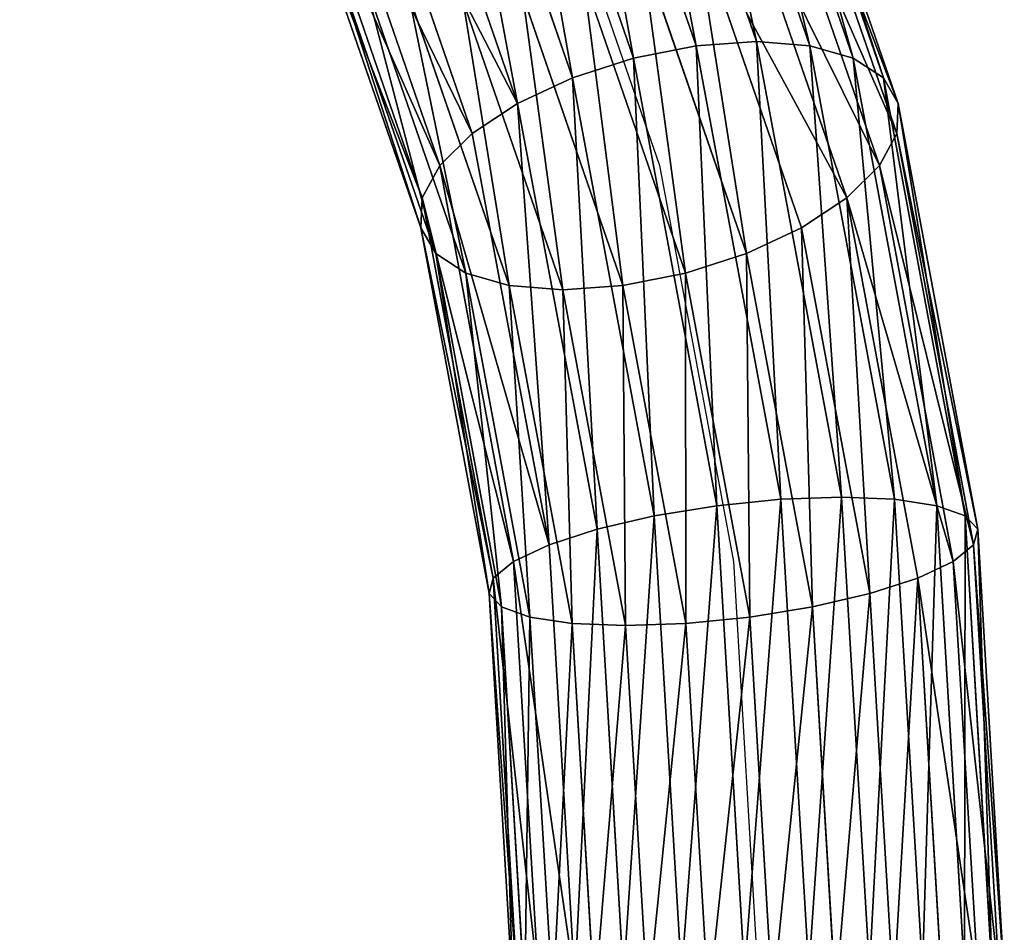
# Model space of a CAD drawing. Units: millimetres. Extents: x -1151 to 5669, y -2342 to 7408.
# Drawn here: x 2303 to 2387, y 7096 to 7174 of the extents above; entities that cross this region are included whole.
import ezdxf

# ---------------------------------------------------------------- set-up
doc = ezdxf.new("R2010")
doc.units = ezdxf.units.MM
doc.layers.get('0').update_dxf_attribs({"true_color": 0xff5454})

# ---------------------------------------------------------------- blocks, each defined once
blk = doc.blocks.new('Component_42')
for p, q in [((274.694, 573.972, 517.021), (286.227, 540.591, 539.892)), ((269.611, 573.462, 519.012), (281.093, 540.23, 541.781)), ((279.317, 573.462, 514.118), (290.799, 540.23, 536.887)), ((264.415, 571.966, 519.957), (275.745, 539.172, 542.425)), ((283.166, 571.966, 510.501), (294.496, 539.172, 532.97)), ((259.46, 569.586, 519.79), (270.549, 537.489, 541.781)), ((285.978, 569.586, 506.418), (297.067, 537.489, 528.409)), ((255.083, 566.484, 518.523), (265.859, 535.295, 539.891)), ((287.561, 566.484, 502.146), (298.336, 535.295, 523.514)), ((251.584, 562.871, 516.242), (261.994, 532.741, 536.885)), ((287.808, 562.871, 497.976), (298.218, 532.741, 518.619)), ((249.2, 558.995, 513.103), (259.217, 530, 532.968)), ((286.701, 558.995, 494.192), (296.719, 530, 514.058)), ((248.093, 555.119, 509.319), (257.718, 527.259, 528.407)), ((284.317, 555.119, 491.053), (293.942, 527.259, 510.141)), ((248.34, 551.506, 505.149), (257.6, 524.705, 523.512)), ((280.817, 551.506, 488.772), (290.077, 524.705, 507.135)), ((258.869, 522.511, 518.617), (249.923, 548.404, 500.877)), ((276.441, 548.404, 487.505), (285.387, 522.511, 505.246)), ((252.735, 546.024, 496.793), (261.44, 520.828, 514.056)), ((271.486, 546.024, 487.338), (280.191, 520.828, 504.601)), ((256.584, 544.528, 493.177), (265.137, 519.77, 510.14)), ((266.29, 544.528, 488.283), (274.843, 519.77, 505.245)), ((261.207, 544.018, 490.274), (269.709, 519.409, 507.134)), ((281.093, 540.23, 541.781), (275.745, 539.172, 542.425)), ((286.227, 540.591, 539.892), (281.093, 540.23, 541.781)), ((281.093, 540.23, 541.781), (288.31, 501.53, 556.094)), ((290.799, 540.23, 536.887), (286.227, 540.591, 539.892)), ((286.227, 540.591, 539.892), (293.477, 501.717, 554.27)), ((294.496, 539.172, 532.97), (290.799, 540.23, 536.887)), ((290.799, 540.23, 536.887), (298.016, 501.53, 551.2)), ((275.745, 539.172, 542.425), (270.549, 537.489, 541.781)), ((275.745, 539.172, 542.425), (282.867, 500.982, 556.55)), ((297.067, 537.489, 528.409), (294.496, 539.172, 532.97)), ((294.496, 539.172, 532.97), (301.618, 500.982, 547.095)), ((270.549, 537.489, 541.781), (265.859, 535.295, 539.891)), ((270.549, 537.489, 541.781), (277.52, 500.111, 555.605)), ((298.336, 535.295, 523.514), (297.067, 537.489, 528.409)), ((297.067, 537.489, 528.409), (304.038, 500.111, 542.233)), ((265.859, 535.295, 539.891), (261.994, 532.741, 536.885)), ((265.859, 535.295, 539.891), (272.632, 498.976, 553.324)), ((298.218, 532.741, 518.619), (298.336, 535.295, 523.514)), ((298.336, 535.295, 523.514), (305.11, 498.976, 536.947)), ((261.994, 532.741, 536.885), (259.217, 530, 532.968)), ((261.994, 532.741, 536.885), (268.537, 497.654, 549.863)), ((296.719, 530, 514.058), (298.218, 532.741, 518.619)), ((298.218, 532.741, 518.619), (304.761, 497.654, 531.596)), ((259.217, 530, 532.968), (257.718, 527.259, 528.407)), ((259.217, 530, 532.968), (265.514, 496.235, 545.457)), ((293.942, 527.259, 510.141), (296.719, 530, 514.058)), ((296.719, 530, 514.058), (303.016, 496.235, 526.546)), ((257.718, 527.259, 528.407), (257.6, 524.705, 523.512)), ((257.718, 527.259, 528.407), (263.769, 494.816, 540.406)), ((290.077, 524.705, 507.135), (293.942, 527.259, 510.141)), ((293.942, 527.259, 510.141), (299.993, 494.816, 522.14)), ((257.6, 524.705, 523.512), (258.869, 522.511, 518.617)), ((257.6, 524.705, 523.512), (263.42, 493.494, 535.056)), ((285.387, 522.511, 505.246), (290.077, 524.705, 507.135)), ((290.077, 524.705, 507.135), (295.898, 493.494, 518.679)), ((258.869, 522.511, 518.617), (261.44, 520.828, 514.056)), ((264.492, 492.358, 529.77), (258.869, 522.511, 518.617)), ((280.191, 520.828, 504.601), (285.387, 522.511, 505.246)), ((285.387, 522.511, 505.246), (291.01, 492.358, 516.398)), ((261.44, 520.828, 514.056), (265.137, 519.77, 510.14)), ((261.44, 520.828, 514.056), (266.912, 491.487, 524.908)), ((274.843, 519.77, 505.245), (280.191, 520.828, 504.601)), ((280.191, 520.828, 504.601), (285.663, 491.487, 515.453)), ((265.137, 519.77, 510.14), (269.709, 519.409, 507.134)), ((265.137, 519.77, 510.14), (270.514, 490.939, 520.803)), ((269.709, 519.409, 507.134), (274.843, 519.77, 505.245)), ((269.709, 519.409, 507.134), (275.053, 490.753, 517.733)), ((274.843, 519.77, 505.245), (280.22, 490.939, 515.908)), ((288.31, 501.53, 556.094), (282.867, 500.982, 556.55)), ((293.477, 501.717, 554.27), (288.31, 501.53, 556.094)), ((288.31, 501.53, 556.094), (290.693, 461.33, 560.82)), ((298.016, 501.53, 551.2), (293.477, 501.717, 554.27)), ((293.477, 501.717, 554.27), (295.868, 461.376, 559.012)), ((301.618, 500.982, 547.095), (298.016, 501.53, 551.2)), ((298.016, 501.53, 551.2), (300.399, 461.33, 555.926)), ((282.867, 500.982, 556.55), (277.52, 500.111, 555.605)), ((282.867, 500.982, 556.55), (285.226, 461.192, 561.227)), ((304.038, 500.111, 542.233), (301.618, 500.982, 547.095)), ((301.618, 500.982, 547.095), (303.977, 461.192, 551.772)), ((277.52, 500.111, 555.605), (272.632, 498.976, 553.324)), ((277.52, 500.111, 555.605), (279.84, 460.973, 560.206)), ((305.11, 498.976, 536.947), (304.038, 500.111, 542.233)), ((304.038, 500.111, 542.233), (306.358, 460.973, 546.834)), ((272.632, 498.976, 553.324), (268.537, 497.654, 549.863)), ((272.632, 498.976, 553.324), (274.902, 460.688, 557.825)), ((304.761, 497.654, 531.596), (305.11, 498.976, 536.947)), ((305.11, 498.976, 536.947), (307.379, 460.688, 541.448)), ((268.537, 497.654, 549.863), (265.514, 496.235, 545.457)), ((268.537, 497.654, 549.863), (270.748, 460.356, 554.247)), ((303.016, 496.235, 526.546), (304.761, 497.654, 531.596)), ((304.761, 497.654, 531.596), (306.972, 460.356, 535.981)), ((265.514, 496.235, 545.457), (263.769, 494.816, 540.406)), ((265.514, 496.235, 545.457), (267.662, 460, 549.716)), ((299.993, 494.816, 522.14), (303.016, 496.235, 526.546)), ((303.016, 496.235, 526.546), (305.164, 460, 530.806)), ((263.769, 494.816, 540.406), (263.42, 493.494, 535.056)), ((263.769, 494.816, 540.406), (265.854, 459.644, 544.541)), ((295.898, 493.494, 518.679), (299.993, 494.816, 522.14)), ((299.993, 494.816, 522.14), (302.078, 459.644, 526.275)), ((263.42, 493.494, 535.056), (264.492, 492.358, 529.77)), ((263.42, 493.494, 535.056), (265.447, 459.312, 539.074)), ((291.01, 492.358, 516.398), (295.898, 493.494, 518.679)), ((295.898, 493.494, 518.679), (297.924, 459.312, 522.697)), ((264.492, 492.358, 529.77), (266.912, 491.487, 524.908)), ((266.468, 459.027, 533.688), (264.492, 492.358, 529.77)), ((285.663, 491.487, 515.453), (291.01, 492.358, 516.398)), ((291.01, 492.358, 516.398), (292.986, 459.027, 520.316)), ((266.912, 491.487, 524.908), (270.514, 490.939, 520.803)), ((266.912, 491.487, 524.908), (268.849, 458.808, 528.75)), ((280.22, 490.939, 515.908), (285.663, 491.487, 515.453)), ((285.663, 491.487, 515.453), (287.6, 458.808, 519.294)), ((270.514, 490.939, 520.803), (275.053, 490.753, 517.733)), ((270.514, 490.939, 520.803), (272.427, 458.67, 524.596)), ((275.053, 490.753, 517.733), (280.22, 490.939, 515.908)), ((275.053, 490.753, 517.733), (276.958, 458.624, 521.51)), ((280.22, 490.939, 515.908), (282.133, 458.67, 519.702))]:
    blk.add_line(p, q)
blk.add_polyline3d([(223.378, 600, 415.255), (239.693, 595.23, 447.609), (254.895, 581.244, 477.758), (267.95, 558.995, 503.647), (277.968, 530, 523.513), (284.265, 496.235, 536.001), (286.413, 460, 540.261)])
mesh = blk.add_polyface()
corners = [(274.694, 573.972, 517.021), (281.093, 540.23, 541.781), (269.611, 573.462, 519.012), (286.227, 540.591, 539.892)]
mesh.append_faces([[corners[k] for k in face] for face in [(0, 1, 2), (1, 0, 3)]], dxfattribs={"vtx0": -1})
mesh = blk.add_polyface()
corners = [(279.317, 573.462, 514.118), (286.227, 540.591, 539.892), (274.694, 573.972, 517.021), (290.799, 540.23, 536.887)]
mesh.append_faces([[corners[k] for k in face] for face in [(0, 1, 2), (1, 0, 3)]], dxfattribs={"vtx0": -1})
mesh = blk.add_polyface()
corners = [(269.611, 573.462, 519.012), (275.745, 539.172, 542.425), (264.415, 571.966, 519.957), (281.093, 540.23, 541.781)]
mesh.append_faces([[corners[k] for k in face] for face in [(0, 1, 2), (1, 0, 3)]], dxfattribs={"vtx0": -1})
mesh = blk.add_polyface()
corners = [(290.799, 540.23, 536.887), (283.166, 571.966, 510.501), (294.496, 539.172, 532.97), (279.317, 573.462, 514.118)]
mesh.append_faces([[corners[k] for k in face] for face in [(0, 1, 2), (1, 0, 3)]], dxfattribs={"vtx0": -1})
mesh = blk.add_polyface()
corners = [(264.415, 571.966, 519.957), (270.549, 537.489, 541.781), (259.46, 569.586, 519.79), (275.745, 539.172, 542.425)]
mesh.append_faces([[corners[k] for k in face] for face in [(0, 1, 2), (1, 0, 3)]], dxfattribs={"vtx0": -1})
mesh = blk.add_polyface()
corners = [(294.496, 539.172, 532.97), (285.978, 569.586, 506.418), (297.067, 537.489, 528.409), (283.166, 571.966, 510.501)]
mesh.append_faces([[corners[k] for k in face] for face in [(0, 1, 2), (1, 0, 3)]], dxfattribs={"vtx0": -1})
mesh = blk.add_polyface()
corners = [(259.46, 569.586, 519.79), (265.859, 535.295, 539.891), (255.083, 566.484, 518.523), (270.549, 537.489, 541.781)]
mesh.append_faces([[corners[k] for k in face] for face in [(0, 1, 2), (1, 0, 3)]], dxfattribs={"vtx0": -1})
mesh = blk.add_polyface()
corners = [(297.067, 537.489, 528.409), (287.561, 566.484, 502.146), (298.336, 535.295, 523.514), (285.978, 569.586, 506.418)]
mesh.append_faces([[corners[k] for k in face] for face in [(0, 1, 2), (1, 0, 3)]], dxfattribs={"vtx0": -1})
mesh = blk.add_polyface()
corners = [(251.584, 562.871, 516.242), (265.859, 535.295, 539.891), (261.994, 532.741, 536.885), (255.083, 566.484, 518.523)]
mesh.append_faces([[corners[k] for k in face] for face in [(0, 1, 2), (1, 0, 3)]], dxfattribs={"vtx0": -1})
mesh = blk.add_polyface()
corners = [(298.336, 535.295, 523.514), (287.808, 562.871, 497.976), (298.218, 532.741, 518.619), (287.561, 566.484, 502.146)]
mesh.append_faces([[corners[k] for k in face] for face in [(0, 1, 2), (1, 0, 3)]], dxfattribs={"vtx0": -1})
mesh = blk.add_polyface()
corners = [(249.2, 558.995, 513.103), (261.994, 532.741, 536.885), (259.217, 530, 532.968), (251.584, 562.871, 516.242)]
mesh.append_faces([[corners[k] for k in face] for face in [(0, 1, 2), (1, 0, 3)]], dxfattribs={"vtx0": -1})
mesh = blk.add_polyface()
corners = [(298.218, 532.741, 518.619), (286.701, 558.995, 494.192), (296.719, 530, 514.058), (287.808, 562.871, 497.976)]
mesh.append_faces([[corners[k] for k in face] for face in [(0, 1, 2), (1, 0, 3)]], dxfattribs={"vtx0": -1})
mesh = blk.add_polyface()
corners = [(248.093, 555.119, 509.319), (259.217, 530, 532.968), (257.718, 527.259, 528.407), (249.2, 558.995, 513.103)]
mesh.append_faces([[corners[k] for k in face] for face in [(0, 1, 2), (1, 0, 3)]], dxfattribs={"vtx0": -1})
mesh = blk.add_polyface()
corners = [(296.719, 530, 514.058), (284.317, 555.119, 491.053), (293.942, 527.259, 510.141), (286.701, 558.995, 494.192)]
mesh.append_faces([[corners[k] for k in face] for face in [(0, 1, 2), (1, 0, 3)]], dxfattribs={"vtx0": -1})
mesh = blk.add_polyface()
corners = [(248.34, 551.506, 505.149), (257.718, 527.259, 528.407), (257.6, 524.705, 523.512), (248.093, 555.119, 509.319)]
mesh.append_faces([[corners[k] for k in face] for face in [(0, 1, 2), (1, 0, 3)]], dxfattribs={"vtx0": -1})
mesh = blk.add_polyface()
corners = [(293.942, 527.259, 510.141), (280.817, 551.506, 488.772), (290.077, 524.705, 507.135), (284.317, 555.119, 491.053)]
mesh.append_faces([[corners[k] for k in face] for face in [(0, 1, 2), (1, 0, 3)]], dxfattribs={"vtx0": -1})
mesh = blk.add_polyface()
corners = [(249.923, 548.404, 500.877), (257.6, 524.705, 523.512), (258.869, 522.511, 518.617), (248.34, 551.506, 505.149)]
mesh.append_faces([[corners[k] for k in face] for face in [(0, 1, 2), (1, 0, 3)]], dxfattribs={"vtx0": -1})
mesh = blk.add_polyface()
corners = [(285.387, 522.511, 505.246), (280.817, 551.506, 488.772), (276.441, 548.404, 487.505), (290.077, 524.705, 507.135)]
mesh.append_faces([[corners[k] for k in face] for face in [(0, 1, 2), (1, 0, 3)]], dxfattribs={"vtx0": -1})
mesh = blk.add_polyface()
corners = [(252.735, 546.024, 496.793), (258.869, 522.511, 518.617), (261.44, 520.828, 514.056), (249.923, 548.404, 500.877)]
mesh.append_faces([[corners[k] for k in face] for face in [(0, 1, 2), (1, 0, 3)]], dxfattribs={"vtx0": -1})
mesh = blk.add_polyface()
corners = [(280.191, 520.828, 504.601), (276.441, 548.404, 487.505), (271.486, 546.024, 487.338), (285.387, 522.511, 505.246)]
mesh.append_faces([[corners[k] for k in face] for face in [(0, 1, 2), (1, 0, 3)]], dxfattribs={"vtx0": -1})
mesh = blk.add_polyface()
corners = [(256.584, 544.528, 493.177), (261.44, 520.828, 514.056), (265.137, 519.77, 510.14), (252.735, 546.024, 496.793)]
mesh.append_faces([[corners[k] for k in face] for face in [(0, 1, 2), (1, 0, 3)]], dxfattribs={"vtx0": -1})
mesh = blk.add_polyface()
corners = [(274.843, 519.77, 505.245), (271.486, 546.024, 487.338), (266.29, 544.528, 488.283), (280.191, 520.828, 504.601)]
mesh.append_faces([[corners[k] for k in face] for face in [(0, 1, 2), (1, 0, 3)]], dxfattribs={"vtx0": -1})
mesh = blk.add_polyface()
corners = [(265.137, 519.77, 510.14), (261.207, 544.018, 490.274), (256.584, 544.528, 493.177), (269.709, 519.409, 507.134)]
mesh.append_faces([[corners[k] for k in face] for face in [(0, 1, 2), (1, 0, 3)]], dxfattribs={"vtx0": -1})
mesh = blk.add_polyface()
corners = [(269.709, 519.409, 507.134), (266.29, 544.528, 488.283), (261.207, 544.018, 490.274), (274.843, 519.77, 505.245)]
mesh.append_faces([[corners[k] for k in face] for face in [(0, 1, 2), (1, 0, 3)]], dxfattribs={"vtx0": -1})
mesh = blk.add_polyface()
corners = [(281.093, 540.23, 541.781), (282.867, 500.982, 556.55), (275.745, 539.172, 542.425), (288.31, 501.53, 556.094)]
mesh.append_faces([[corners[k] for k in face] for face in [(0, 1, 2), (1, 0, 3)]], dxfattribs={"vtx0": -1})
mesh = blk.add_polyface()
corners = [(286.227, 540.591, 539.892), (288.31, 501.53, 556.094), (281.093, 540.23, 541.781), (293.477, 501.717, 554.27)]
mesh.append_faces([[corners[k] for k in face] for face in [(0, 1, 2), (1, 0, 3)]], dxfattribs={"vtx0": -1})
mesh = blk.add_polyface()
corners = [(290.799, 540.23, 536.887), (293.477, 501.717, 554.27), (286.227, 540.591, 539.892), (298.016, 501.53, 551.2)]
mesh.append_faces([[corners[k] for k in face] for face in [(0, 1, 2), (1, 0, 3)]], dxfattribs={"vtx0": -1})
mesh = blk.add_polyface()
corners = [(298.016, 501.53, 551.2), (294.496, 539.172, 532.97), (301.618, 500.982, 547.095), (290.799, 540.23, 536.887)]
mesh.append_faces([[corners[k] for k in face] for face in [(0, 1, 2), (1, 0, 3)]], dxfattribs={"vtx0": -1})
mesh = blk.add_polyface()
corners = [(275.745, 539.172, 542.425), (277.52, 500.111, 555.605), (270.549, 537.489, 541.781), (282.867, 500.982, 556.55)]
mesh.append_faces([[corners[k] for k in face] for face in [(0, 1, 2), (1, 0, 3)]], dxfattribs={"vtx0": -1})
mesh = blk.add_polyface()
corners = [(301.618, 500.982, 547.095), (297.067, 537.489, 528.409), (304.038, 500.111, 542.233), (294.496, 539.172, 532.97)]
mesh.append_faces([[corners[k] for k in face] for face in [(0, 1, 2), (1, 0, 3)]], dxfattribs={"vtx0": -1})
mesh = blk.add_polyface()
corners = [(270.549, 537.489, 541.781), (272.632, 498.976, 553.324), (265.859, 535.295, 539.891), (277.52, 500.111, 555.605)]
mesh.append_faces([[corners[k] for k in face] for face in [(0, 1, 2), (1, 0, 3)]], dxfattribs={"vtx0": -1})
mesh = blk.add_polyface()
corners = [(304.038, 500.111, 542.233), (298.336, 535.295, 523.514), (305.11, 498.976, 536.947), (297.067, 537.489, 528.409)]
mesh.append_faces([[corners[k] for k in face] for face in [(0, 1, 2), (1, 0, 3)]], dxfattribs={"vtx0": -1})
mesh = blk.add_polyface()
corners = [(265.859, 535.295, 539.891), (268.537, 497.654, 549.863), (261.994, 532.741, 536.885), (272.632, 498.976, 553.324)]
mesh.append_faces([[corners[k] for k in face] for face in [(0, 1, 2), (1, 0, 3)]], dxfattribs={"vtx0": -1})
mesh = blk.add_polyface()
corners = [(305.11, 498.976, 536.947), (298.218, 532.741, 518.619), (304.761, 497.654, 531.596), (298.336, 535.295, 523.514)]
mesh.append_faces([[corners[k] for k in face] for face in [(0, 1, 2), (1, 0, 3)]], dxfattribs={"vtx0": -1})
mesh = blk.add_polyface()
corners = [(259.217, 530, 532.968), (268.537, 497.654, 549.863), (265.514, 496.235, 545.457), (261.994, 532.741, 536.885)]
mesh.append_faces([[corners[k] for k in face] for face in [(0, 1, 2), (1, 0, 3)]], dxfattribs={"vtx0": -1})
mesh = blk.add_polyface()
corners = [(304.761, 497.654, 531.596), (296.719, 530, 514.058), (303.016, 496.235, 526.546), (298.218, 532.741, 518.619)]
mesh.append_faces([[corners[k] for k in face] for face in [(0, 1, 2), (1, 0, 3)]], dxfattribs={"vtx0": -1})
mesh = blk.add_polyface()
corners = [(257.718, 527.259, 528.407), (265.514, 496.235, 545.457), (263.769, 494.816, 540.406), (259.217, 530, 532.968)]
mesh.append_faces([[corners[k] for k in face] for face in [(0, 1, 2), (1, 0, 3)]], dxfattribs={"vtx0": -1})
mesh = blk.add_polyface()
corners = [(303.016, 496.235, 526.546), (293.942, 527.259, 510.141), (299.993, 494.816, 522.14), (296.719, 530, 514.058)]
mesh.append_faces([[corners[k] for k in face] for face in [(0, 1, 2), (1, 0, 3)]], dxfattribs={"vtx0": -1})
mesh = blk.add_polyface()
corners = [(257.6, 524.705, 523.512), (263.769, 494.816, 540.406), (263.42, 493.494, 535.056), (257.718, 527.259, 528.407)]
mesh.append_faces([[corners[k] for k in face] for face in [(0, 1, 2), (1, 0, 3)]], dxfattribs={"vtx0": -1})
mesh = blk.add_polyface()
corners = [(295.898, 493.494, 518.679), (293.942, 527.259, 510.141), (290.077, 524.705, 507.135), (299.993, 494.816, 522.14)]
mesh.append_faces([[corners[k] for k in face] for face in [(0, 1, 2), (1, 0, 3)]], dxfattribs={"vtx0": -1})
mesh = blk.add_polyface()
corners = [(258.869, 522.511, 518.617), (263.42, 493.494, 535.056), (264.492, 492.358, 529.77), (257.6, 524.705, 523.512)]
mesh.append_faces([[corners[k] for k in face] for face in [(0, 1, 2), (1, 0, 3)]], dxfattribs={"vtx0": -1})
mesh = blk.add_polyface()
corners = [(291.01, 492.358, 516.398), (290.077, 524.705, 507.135), (285.387, 522.511, 505.246), (295.898, 493.494, 518.679)]
mesh.append_faces([[corners[k] for k in face] for face in [(0, 1, 2), (1, 0, 3)]], dxfattribs={"vtx0": -1})
mesh = blk.add_polyface()
corners = [(261.44, 520.828, 514.056), (264.492, 492.358, 529.77), (266.912, 491.487, 524.908), (258.869, 522.511, 518.617)]
mesh.append_faces([[corners[k] for k in face] for face in [(0, 1, 2), (1, 0, 3)]], dxfattribs={"vtx0": -1})
mesh = blk.add_polyface()
corners = [(285.663, 491.487, 515.453), (285.387, 522.511, 505.246), (280.191, 520.828, 504.601), (291.01, 492.358, 516.398)]
mesh.append_faces([[corners[k] for k in face] for face in [(0, 1, 2), (1, 0, 3)]], dxfattribs={"vtx0": -1})
mesh = blk.add_polyface()
corners = [(265.137, 519.77, 510.14), (266.912, 491.487, 524.908), (270.514, 490.939, 520.803), (261.44, 520.828, 514.056)]
mesh.append_faces([[corners[k] for k in face] for face in [(0, 1, 2), (1, 0, 3)]], dxfattribs={"vtx0": -1})
mesh = blk.add_polyface()
corners = [(280.22, 490.939, 515.908), (280.191, 520.828, 504.601), (274.843, 519.77, 505.245), (285.663, 491.487, 515.453)]
mesh.append_faces([[corners[k] for k in face] for face in [(0, 1, 2), (1, 0, 3)]], dxfattribs={"vtx0": -1})
mesh = blk.add_polyface()
corners = [(270.514, 490.939, 520.803), (269.709, 519.409, 507.134), (265.137, 519.77, 510.14), (275.053, 490.753, 517.733)]
mesh.append_faces([[corners[k] for k in face] for face in [(0, 1, 2), (1, 0, 3)]], dxfattribs={"vtx0": -1})
mesh = blk.add_polyface()
corners = [(275.053, 490.753, 517.733), (274.843, 519.77, 505.245), (269.709, 519.409, 507.134), (280.22, 490.939, 515.908)]
mesh.append_faces([[corners[k] for k in face] for face in [(0, 1, 2), (1, 0, 3)]], dxfattribs={"vtx0": -1})
mesh = blk.add_polyface()
corners = [(288.31, 501.53, 556.094), (285.226, 461.192, 561.227), (282.867, 500.982, 556.55), (290.693, 461.33, 560.82)]
mesh.append_faces([[corners[k] for k in face] for face in [(0, 1, 2), (1, 0, 3)]], dxfattribs={"vtx0": -1})
mesh = blk.add_polyface()
corners = [(293.477, 501.717, 554.27), (290.693, 461.33, 560.82), (288.31, 501.53, 556.094), (295.868, 461.376, 559.012)]
mesh.append_faces([[corners[k] for k in face] for face in [(0, 1, 2), (1, 0, 3)]], dxfattribs={"vtx0": -1})
mesh = blk.add_polyface()
corners = [(298.016, 501.53, 551.2), (295.868, 461.376, 559.012), (293.477, 501.717, 554.27), (300.399, 461.33, 555.926)]
mesh.append_faces([[corners[k] for k in face] for face in [(0, 1, 2), (1, 0, 3)]], dxfattribs={"vtx0": -1})
mesh = blk.add_polyface()
corners = [(300.399, 461.33, 555.926), (301.618, 500.982, 547.095), (303.977, 461.192, 551.772), (298.016, 501.53, 551.2)]
mesh.append_faces([[corners[k] for k in face] for face in [(0, 1, 2), (1, 0, 3)]], dxfattribs={"vtx0": -1})
mesh = blk.add_polyface()
corners = [(282.867, 500.982, 556.55), (279.84, 460.973, 560.206), (277.52, 500.111, 555.605), (285.226, 461.192, 561.227)]
mesh.append_faces([[corners[k] for k in face] for face in [(0, 1, 2), (1, 0, 3)]], dxfattribs={"vtx0": -1})
mesh = blk.add_polyface()
corners = [(303.977, 461.192, 551.772), (304.038, 500.111, 542.233), (306.358, 460.973, 546.834), (301.618, 500.982, 547.095)]
mesh.append_faces([[corners[k] for k in face] for face in [(0, 1, 2), (1, 0, 3)]], dxfattribs={"vtx0": -1})
mesh = blk.add_polyface()
corners = [(277.52, 500.111, 555.605), (274.902, 460.688, 557.825), (272.632, 498.976, 553.324), (279.84, 460.973, 560.206)]
mesh.append_faces([[corners[k] for k in face] for face in [(0, 1, 2), (1, 0, 3)]], dxfattribs={"vtx0": -1})
mesh = blk.add_polyface()
corners = [(306.358, 460.973, 546.834), (305.11, 498.976, 536.947), (307.379, 460.688, 541.448), (304.038, 500.111, 542.233)]
mesh.append_faces([[corners[k] for k in face] for face in [(0, 1, 2), (1, 0, 3)]], dxfattribs={"vtx0": -1})
mesh = blk.add_polyface()
corners = [(272.632, 498.976, 553.324), (270.748, 460.356, 554.247), (268.537, 497.654, 549.863), (274.902, 460.688, 557.825)]
mesh.append_faces([[corners[k] for k in face] for face in [(0, 1, 2), (1, 0, 3)]], dxfattribs={"vtx0": -1})
mesh = blk.add_polyface()
corners = [(307.379, 460.688, 541.448), (304.761, 497.654, 531.596), (306.972, 460.356, 535.981), (305.11, 498.976, 536.947)]
mesh.append_faces([[corners[k] for k in face] for face in [(0, 1, 2), (1, 0, 3)]], dxfattribs={"vtx0": -1})
mesh = blk.add_polyface()
corners = [(265.514, 496.235, 545.457), (270.748, 460.356, 554.247), (267.662, 460, 549.716), (268.537, 497.654, 549.863)]
mesh.append_faces([[corners[k] for k in face] for face in [(0, 1, 2), (1, 0, 3)]], dxfattribs={"vtx0": -1})
mesh = blk.add_polyface()
corners = [(306.972, 460.356, 535.981), (303.016, 496.235, 526.546), (305.164, 460, 530.806), (304.761, 497.654, 531.596)]
mesh.append_faces([[corners[k] for k in face] for face in [(0, 1, 2), (1, 0, 3)]], dxfattribs={"vtx0": -1})
mesh = blk.add_polyface()
corners = [(263.769, 494.816, 540.406), (267.662, 460, 549.716), (265.854, 459.644, 544.541), (265.514, 496.235, 545.457)]
mesh.append_faces([[corners[k] for k in face] for face in [(0, 1, 2), (1, 0, 3)]], dxfattribs={"vtx0": -1})
mesh = blk.add_polyface()
corners = [(305.164, 460, 530.806), (299.993, 494.816, 522.14), (302.078, 459.644, 526.275), (303.016, 496.235, 526.546)]
mesh.append_faces([[corners[k] for k in face] for face in [(0, 1, 2), (1, 0, 3)]], dxfattribs={"vtx0": -1})
mesh = blk.add_polyface()
corners = [(263.42, 493.494, 535.056), (265.854, 459.644, 544.541), (265.447, 459.312, 539.074), (263.769, 494.816, 540.406)]
mesh.append_faces([[corners[k] for k in face] for face in [(0, 1, 2), (1, 0, 3)]], dxfattribs={"vtx0": -1})
mesh = blk.add_polyface()
corners = [(297.924, 459.312, 522.697), (299.993, 494.816, 522.14), (295.898, 493.494, 518.679), (302.078, 459.644, 526.275)]
mesh.append_faces([[corners[k] for k in face] for face in [(0, 1, 2), (1, 0, 3)]], dxfattribs={"vtx0": -1})
mesh = blk.add_polyface()
corners = [(264.492, 492.358, 529.77), (265.447, 459.312, 539.074), (266.468, 459.027, 533.688), (263.42, 493.494, 535.056)]
mesh.append_faces([[corners[k] for k in face] for face in [(0, 1, 2), (1, 0, 3)]], dxfattribs={"vtx0": -1})
mesh = blk.add_polyface()
corners = [(292.986, 459.027, 520.316), (295.898, 493.494, 518.679), (291.01, 492.358, 516.398), (297.924, 459.312, 522.697)]
mesh.append_faces([[corners[k] for k in face] for face in [(0, 1, 2), (1, 0, 3)]], dxfattribs={"vtx0": -1})
mesh = blk.add_polyface()
corners = [(266.912, 491.487, 524.908), (266.468, 459.027, 533.688), (268.849, 458.808, 528.75), (264.492, 492.358, 529.77)]
mesh.append_faces([[corners[k] for k in face] for face in [(0, 1, 2), (1, 0, 3)]], dxfattribs={"vtx0": -1})
mesh = blk.add_polyface()
corners = [(287.6, 458.808, 519.294), (291.01, 492.358, 516.398), (285.663, 491.487, 515.453), (292.986, 459.027, 520.316)]
mesh.append_faces([[corners[k] for k in face] for face in [(0, 1, 2), (1, 0, 3)]], dxfattribs={"vtx0": -1})
mesh = blk.add_polyface()
corners = [(270.514, 490.939, 520.803), (268.849, 458.808, 528.75), (272.427, 458.67, 524.596), (266.912, 491.487, 524.908)]
mesh.append_faces([[corners[k] for k in face] for face in [(0, 1, 2), (1, 0, 3)]], dxfattribs={"vtx0": -1})
mesh = blk.add_polyface()
corners = [(282.133, 458.67, 519.702), (285.663, 491.487, 515.453), (280.22, 490.939, 515.908), (287.6, 458.808, 519.294)]
mesh.append_faces([[corners[k] for k in face] for face in [(0, 1, 2), (1, 0, 3)]], dxfattribs={"vtx0": -1})
mesh = blk.add_polyface()
corners = [(272.427, 458.67, 524.596), (275.053, 490.753, 517.733), (270.514, 490.939, 520.803), (276.958, 458.624, 521.51)]
mesh.append_faces([[corners[k] for k in face] for face in [(0, 1, 2), (1, 0, 3)]], dxfattribs={"vtx0": -1})
mesh = blk.add_polyface()
corners = [(276.958, 458.624, 521.51), (280.22, 490.939, 515.908), (275.053, 490.753, 517.733), (282.133, 458.67, 519.702)]
mesh.append_faces([[corners[k] for k in face] for face in [(0, 1, 2), (1, 0, 3)]], dxfattribs={"vtx0": -1})

msp = doc.modelspace()

# ---------------------------------------------------------------- block references
msp.add_blockref('Component_42', (2079.414, 6631.436, -176.449))

doc.saveas('drawing.dxf')
